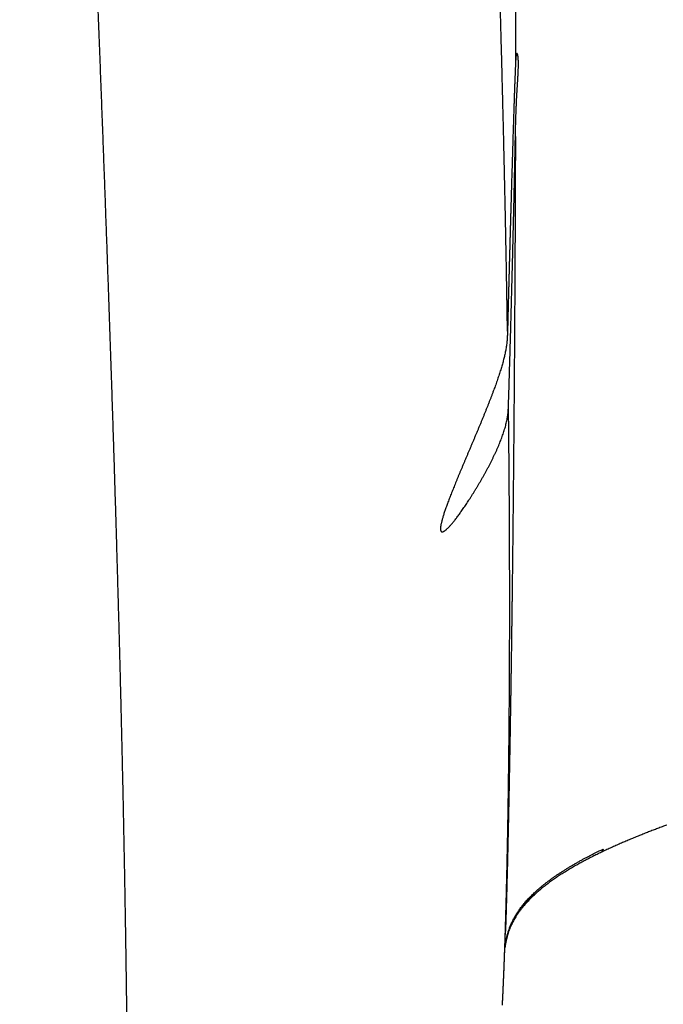
# Model space of a CAD drawing. Units: millimetres. Extents: x -1292 to 199, y -132 to 923.
# Drawn here: x -217 to -202, y 489 to 512 of the extents above; entities that cross this region are included whole.
import ezdxf

# ---------------------------------------------------------------- set-up
doc = ezdxf.new("R2010")
doc.units = ezdxf.units.MM
doc.header["$LTSCALE"] = 3
doc.layers.add('100', color=3, linetype='Continuous')
doc.layers.add('300', color=6, linetype='Continuous')

msp = doc.modelspace()

# ---------------------------------------------------------------- linework, layer by layer
at = {"layer": '100'}
for points in [[(-124.39564, 599.1026, 0.00000056), (-124.39562, 598.2006, 0.00000059), (-124.39562, 597.2994, 0.00000056), (-124.3956, 596.3988, 0.00000049), (-124.3956, 595.499, 0.00000044), (-124.39558, 594.6, 0.00000039), (-124.39556, 593.702, 0.00000034), (-124.39554, 592.805, 0.00000029), (-124.39552, 591.9092, 0.00000024), (-124.3955, 591.0146, 0.00000018), (-124.39548, 590.1214, 0.00000014), (-124.39546, 589.2294, 0.00000008), (-124.39544, 588.339, 0.00000003), (-124.39542, 587.4502, -0.00000002), (-124.3954, 586.563, -0.00000007), (-124.3954, 585.6774, -0.00000013), (-124.39538, 584.7938, -0.00000016), (-124.39536, 583.912, -0.00000018), (-124.39534, 583.0322, -0.00000019), (-124.39532, 582.1544, -0.0000002), (-124.3953, 581.2786, -0.00000021), (-124.3953, 580.405, -0.00000022), (-124.39528, 579.5336, -0.00000023), (-124.39526, 578.6646, -0.00000024), (-124.39526, 577.7978, -0.00000025), (-124.39524, 576.9334, -0.00000026), (-124.39522, 576.0716, -0.00000027), (-124.39522, 575.2122, -0.00000028), (-124.39522, 574.3556, -0.00000029), (-124.3952, 573.5016, -0.0000003), (-124.3952, 572.6502, -0.00000032), (-124.3952, 571.8018, -0.00000033), (-124.39518, 570.9562, -0.00000034), (-124.39518, 570.1134, -0.00000035), (-124.39518, 569.2738, -0.00000036), (-124.39518, 568.437, -0.00000037), (-124.39518, 567.6036, -0.00000037), (-124.39518, 566.7732, -0.00000036), (-124.3952, 565.946, -0.00000036), (-124.3952, 565.1222, -0.00000035), (-124.3952, 564.3016, -0.00000035), (-124.3952, 563.4844, -0.00000034), (-124.39522, 562.6706, -0.00000034), (-124.39522, 561.8602, -0.00000033), (-124.39524, 561.0534, -0.00000033), (-124.39524, 560.25, -0.00000032), (-124.39526, 559.4502, -0.00000032), (-124.39528, 558.6542, -0.00000031), (-124.39528, 557.8618, -0.00000031), (-124.3953, 557.073, -0.00000031), (-124.39532, 556.2882, -0.0000003), (-124.39534, 555.507, -0.00000028), (-124.39534, 554.73, -0.00000025), (-124.39536, 553.9566, -0.0000002), (-124.39538, 553.1874, -0.00000015), (-124.3954, 552.422, -0.0000001), (-124.39542, 551.6608, -0.00000005), (-124.39544, 550.9036)], [(-124.39546, 550.1508, 0.00000005), (-124.39548, 549.402, 0.0000001), (-124.3955, 548.6574, 0.00000015), (-124.39552, 547.9172, 0.00000021), (-124.39552, 547.1812, 0.00000026), (-124.39554, 546.4498, 0.00000032), (-124.39556, 545.7226, 0.00000038), (-124.39558, 545, 0.00000044), (-124.39558, 544.282, 0.00000049), (-124.3956, 543.5684, 0.00000056), (-124.3956, 542.8596, 0.00000062), (-124.3956, 542.1552, 0.00000066), (-124.39562, 541.4558, 0.00000064), (-124.39562, 540.761, 0.00000053), (-124.39562, 540.071, 0.00000043), (-124.39562, 539.386, 0.00000033), (-124.39562, 538.7058, 0.00000024), (-124.39562, 538.0306, 0.00000013), (-124.39562, 537.3606, 0.00000003), (-124.39562, 536.6956, -0.00000009), (-124.39562, 536.036, -0.00000019), (-124.39562, 535.3814, -0.00000031), (-124.39562, 534.7322, -0.00000042), (-124.39562, 534.0882, -0.00000054), (-124.39562, 533.4498, -0.00000066)], [(-205.32732, 554.9908, 0.00000036), (-205.32488, 554.7294, 0.00000019), (-205.32246, 554.4684, 0.00000017), (-205.32002, 554.208, 0.00000019), (-205.3176, 553.948, 0.00000025), (-205.31518, 553.6884, 0.0000002), (-205.31276, 553.4294, 0.00000003), (-205.31036, 553.171, -0.0000001), (-205.30794, 552.9132, -0.00000021), (-205.30556, 552.6558, -0.00000032), (-205.30316, 552.3992, -0.00000045), (-205.30078, 552.143, -0.00000056)], [(-124.39692, 518.0384, -0.0000001), (-124.397, 517.5876, 0.00000054)], [(-206.3504, 538.21682, 0.00000026), (-206.35426, 538.31938, 0.00000012), (-206.35812, 538.42212, -0.00000004), (-206.362, 538.52508, -0.00000019), (-206.3659, 538.62828, -0.00000035)], [(-215.26806, 519.1297, 0.0000028), (-215.28038, 519.43694, 0.00000151), (-215.29278, 519.74626, 0.00000039), (-215.30528, 520.0576, -0.00000085), (-215.31786, 520.3711, -0.00000193), (-215.3305, 520.6867, -0.00000312)], [(-214.33084, 488.78992, 0.0000854), (-214.3328, 488.95182, 0.00008483), (-214.33484, 489.1145, 0.00008421), (-214.33692, 489.27792, 0.00008365), (-214.33908, 489.44212, 0.00008304), (-214.3413, 489.60706, 0.00008249), (-214.3436, 489.7728, 0.00008188), (-214.34594, 489.93928, 0.00008134), (-214.34836, 490.10654, 0.00008074), (-214.35084, 490.27458, 0.0000802), (-214.3534, 490.4434, 0.00007961), (-214.356, 490.613, 0.00007908), (-214.3587, 490.7834, 0.0000785), (-214.36144, 490.95456, 0.00007797), (-214.36426, 491.12654, 0.0000774), (-214.36714, 491.29928, 0.00007687), (-214.37008, 491.47284, 0.00007631), (-214.3731, 491.6472, 0.00007579), (-214.37618, 491.82236, 0.00007523), (-214.37932, 491.99832, 0.00007473), (-214.38254, 492.1751, 0.00007417), (-214.38582, 492.35268, 0.00007367), (-214.38918, 492.5311, 0.00007313), (-214.39258, 492.71032, 0.00007264), (-214.39608, 492.89036, 0.00007229), (-214.39964, 493.07122, 0.00007223), (-214.40326, 493.2529, 0.00007208), (-214.40696, 493.4354, 0.00007203), (-214.41072, 493.61872, 0.00007189), (-214.41454, 493.80284, 0.00007185), (-214.41846, 493.9878, 0.00007171), (-214.42242, 494.17354, 0.00007167), (-214.42646, 494.3601, 0.00007155), (-214.43058, 494.54746, 0.00007152), (-214.43478, 494.73564, 0.00007139), (-214.43904, 494.92462, 0.00007135), (-214.44336, 495.11442, 0.00007125), (-214.44778, 495.30498, 0.00007128), (-214.45226, 495.49638, 0.00007102), (-214.4568, 495.68856, 0.0000706), (-214.46144, 495.88156, 0.00007005), (-214.46614, 496.07536, 0.00006943), (-214.4709, 496.27, 0.00006881), (-214.47576, 496.46544, 0.00006823), (-214.48068, 496.66172, 0.00006763), (-214.48568, 496.85884, 0.00006705), (-214.49074, 497.0568, 0.00006645), (-214.4959, 497.2556, 0.00006587), (-214.50112, 497.45526, 0.00006527), (-214.50642, 497.65578, 0.0000647), (-214.51178, 497.85716, 0.0000641), (-214.51722, 498.05942, 0.00006353), (-214.52274, 498.26256, 0.00006294), (-214.52834, 498.46656, 0.00006238), (-214.53402, 498.67148, 0.00006179), (-214.53976, 498.87726, 0.00006123), (-214.5456, 499.08398, 0.00006065), (-214.55148, 499.29156, 0.00006009), (-214.55746, 499.50008, 0.00005952), (-214.56352, 499.70952, 0.00005896), (-214.56964, 499.91988, 0.00005839), (-214.57586, 500.13116, 0.00005784), (-214.58214, 500.34338, 0.00005728), (-214.5885, 500.55654, 0.00005674), (-214.59492, 500.77066, 0.00005618), (-214.60144, 500.9857, 0.00005564), (-214.60802, 501.20172, 0.00005509), (-214.6147, 501.4187, 0.00005455), (-214.62144, 501.63666, 0.00005401), (-214.62826, 501.85558, 0.00005348), (-214.63516, 502.0755, 0.00005294), (-214.64214, 502.29638, 0.00005241), (-214.6492, 502.51828, 0.00005188), (-214.65632, 502.74116, 0.00005136), (-214.66354, 502.96506, 0.00005083), (-214.67082, 503.18996, 0.00005032), (-214.6782, 503.41588, 0.0000498), (-214.68564, 503.64282, 0.0000493), (-214.69316, 503.8708, 0.00004878), (-214.70078, 504.0998, 0.00004828), (-214.70846, 504.32984, 0.00004777), (-214.71622, 504.56092, 0.00004728), (-214.72406, 504.79308, 0.00004678), (-214.73198, 505.02626, 0.00004629), (-214.73998, 505.26052, 0.0000458), (-214.74806, 505.49584, 0.00004531), (-214.75622, 505.73226, 0.00004483), (-214.76446, 505.96974, 0.00004435), (-214.77278, 506.20832, 0.00004387), (-214.78118, 506.44796, 0.0000434), (-214.78966, 506.68874, 0.00004293), (-214.79822, 506.93058, 0.00004247), (-214.80686, 507.17356, 0.000042), (-214.81558, 507.41764, 0.00004154), (-214.8244, 507.66286, 0.00004108), (-214.83328, 507.90918, 0.00004063), (-214.84224, 508.15666, 0.00004018), (-214.85128, 508.40526, 0.00003974), (-214.86042, 508.65502, 0.00003929), (-214.86962, 508.9059, 0.00003885), (-214.87892, 509.15796, 0.00003842), (-214.88828, 509.41118, 0.00003799), (-214.89774, 509.66556, 0.00003755), (-214.90728, 509.92112, 0.00003711), (-214.9169, 510.17786, 0.00003671), (-214.9266, 510.43578, 0.00003636), (-214.93638, 510.6949, 0.00003571), (-214.94624, 510.9552, 0.00003469), (-214.9562, 511.21676, 0.00003363), (-214.96622, 511.47954, 0.00003238), (-214.97634, 511.74362, 0.00003125), (-214.98654, 512.00896, 0.00003007), (-214.99682, 512.27564, 0.00002898), (-215.00718, 512.54364, 0.0000278), (-215.01762, 512.81302, 0.00002673), (-215.02814, 513.08376, 0.00002557), (-215.03874, 513.35594, 0.00002452)], [(-205.06264, 512.9935, -0.00002102), (-205.06276, 512.86778, -0.00002093), (-205.06288, 512.74248, -0.00001931), (-205.06302, 512.61792, -0.0000211), (-205.06316, 512.49138, -0.00002496), (-205.06332, 512.36192, -0.00001896), (-205.06348, 512.2404, -0.00000669), (-205.06364, 512.13054, -0.00002642), (-205.06384, 511.98972, -0.00004522), (-205.0642, 511.7733, -0.00002218), (-205.0647, 511.49012, -0.00001179)], [(-205.25748, 505.07), (-205.25978, 505.21882, 0.0000741), (-205.26214, 505.36824, 0.00007334), (-205.26456, 505.51828, 0.0000729), (-205.26702, 505.66892, 0.00007287), (-205.26954, 505.82018, 0.00007266), (-205.2721, 505.97206, 0.00007245), (-205.27474, 506.12456, 0.00007218), (-205.27742, 506.27766, 0.00007201), (-205.28016, 506.4314, 0.00007176), (-205.28294, 506.58576, 0.00007158), (-205.2858, 506.74076, 0.00007133), (-205.2887, 506.89636, 0.00007114), (-205.29166, 507.05262, 0.0000709), (-205.29468, 507.2095, 0.00007073), (-205.29776, 507.367, 0.00007015), (-205.3009, 507.52508, 0.00006927), (-205.30408, 507.68368, 0.00006878), (-205.30732, 507.84278, 0.00006864), (-205.31062, 508.00242, 0.00006838), (-205.31396, 508.16262, 0.00006812), (-205.31738, 508.32336, 0.00006783), (-205.32084, 508.48466, 0.00006757), (-205.32434, 508.64654, 0.00006727), (-205.32792, 508.809, 0.00006699), (-205.33156, 508.97204, 0.00006667), (-205.33524, 509.13566, 0.00006638), (-205.33898, 509.2999, 0.00006605), (-205.34278, 509.46474, 0.00006575), (-205.34666, 509.6302, 0.0000654), (-205.35056, 509.79628, 0.00006509), (-205.35454, 509.96302, 0.00006473), (-205.35858, 510.13038, 0.0000644), (-205.36268, 510.29842, 0.00006403), (-205.36684, 510.4671, 0.0000637), (-205.37104, 510.63646, 0.00006331), (-205.37532, 510.80648, 0.00006297), (-205.37966, 510.9772, 0.00006258), (-205.38406, 511.1486, 0.00006222), (-205.3885, 511.32074, 0.00006182), (-205.39302, 511.49356, 0.00006145), (-205.3976, 511.6671, 0.00006104), (-205.40224, 511.84138, 0.00006067), (-205.40696, 512.0164, 0.00006025), (-205.41172, 512.19214, 0.00005987), (-205.41654, 512.36866, 0.00005945), (-205.42144, 512.54592, 0.00005906), (-205.4264, 512.72398, 0.00005863), (-205.43142, 512.9028, 0.00005823)], [(-205.0647, 511.49012), (-205.06594, 511.46458, 0.00037459), (-205.0672, 511.43758, 0.00033459), (-205.0685, 511.40904, 0.00029998), (-205.06984, 511.37902, 0.00027229), (-205.07122, 511.34748, 0.00024717), (-205.07262, 511.31446, 0.00022621), (-205.07406, 511.2799, 0.00020716), (-205.07554, 511.24388, 0.00019126), (-205.07704, 511.20632, 0.0001764), (-205.07858, 511.1673, 0.00016371), (-205.08016, 511.12676, 0.0001523), (-205.08176, 511.08472, 0.0001429), (-205.0834, 511.04114, 0.00013266), (-205.08508, 510.99612, 0.00012295), (-205.08678, 510.94968, 0.00011361), (-205.08852, 510.902, 0.00010477), (-205.09026, 510.85308, 0.00009818), (-205.09204, 510.803, 0.00009309), (-205.09384, 510.7517, 0.00008805), (-205.09566, 510.69924, 0.00008334), (-205.09752, 510.64562, 0.000079), (-205.09938, 510.59086, 0.00007507), (-205.10128, 510.53496, 0.00007139), (-205.10318, 510.47798, 0.00006801), (-205.10512, 510.41988, 0.00006485), (-205.10708, 510.36072, 0.00006194), (-205.10904, 510.30048, 0.0000592), (-205.11104, 510.2392, 0.00005667), (-205.11306, 510.17688, 0.00005429), (-205.11508, 510.11354, 0.00005208), (-205.11714, 510.0492, 0.00004999), (-205.11922, 509.98388, 0.00004805), (-205.1213, 509.91758, 0.00004622), (-205.12342, 509.85032, 0.0000445), (-205.12554, 509.78212, 0.00004288), (-205.12768, 509.713, 0.00004135), (-205.12984, 509.64296, 0.00003991), (-205.13202, 509.57204, 0.00003855), (-205.1342, 509.50022, 0.00003727), (-205.1364, 509.42756, 0.00003605), (-205.13864, 509.35402, 0.00003491), (-205.14086, 509.27968, 0.00003382), (-205.14312, 509.2045, 0.00003279), (-205.14538, 509.12852, 0.0000318), (-205.14766, 509.05176, 0.00003087), (-205.14996, 508.97422, 0.00002999), (-205.15226, 508.89592, 0.00002915), (-205.15458, 508.8169, 0.00002834), (-205.15692, 508.73712, 0.00002759), (-205.15926, 508.65666, 0.00002685), (-205.16162, 508.57548, 0.00002617), (-205.16398, 508.49364, 0.0000255), (-205.16636, 508.41112, 0.00002488), (-205.16874, 508.32798, 0.00002427), (-205.17114, 508.24418, 0.0000237), (-205.17354, 508.15976, 0.00002315), (-205.17596, 508.07474, 0.00002263), (-205.17838, 507.98916, 0.00002212), (-205.18082, 507.90298, 0.00002165), (-205.18326, 507.81624, 0.00002118), (-205.18572, 507.72896, 0.00002075), (-205.18818, 507.64118, 0.00002032), (-205.19064, 507.55286, 0.00001993), (-205.1931, 507.46406, 0.00001954), (-205.19558, 507.37478, 0.00001917), (-205.19808, 507.28502, 0.00001882), (-205.20056, 507.19482, 0.00001848), (-205.20306, 507.1042, 0.00001815), (-205.20556, 507.01314, 0.00001785), (-205.20806, 506.9217, 0.00001755), (-205.21056, 506.82986, 0.00001727), (-205.21308, 506.73764, 0.00001698), (-205.2156, 506.64508, 0.00001674), (-205.21812, 506.55216, 0.00001652), (-205.22064, 506.4589, 0.00001624), (-205.22316, 506.36538, 0.00001592), (-205.22568, 506.27166, 0.00001584), (-205.22822, 506.17742, 0.00001581), (-205.23076, 506.08256, 0.00001528), (-205.23328, 505.9884, 0.00001495), (-205.23574, 505.896, 0.00001756), (-205.2382, 505.80298, 0.0000217), (-205.24072, 505.70824, 0.00001705), (-205.24306, 505.6196, 0.00000721), (-205.24518, 505.5397, 0.00002085), (-205.24788, 505.43696, 0.00003219), (-205.25204, 505.2782, 0.00001541), (-205.25748, 505.07, 0.00000835)], [(-205.06888, 509.71446), (-205.06798, 509.76028, -0.00029881), (-205.06704, 509.80566, -0.00030587), (-205.06604, 509.85058, -0.00031107), (-205.065, 509.89504, -0.00031359), (-205.06392, 509.93904, -0.00031752), (-205.06278, 509.9826, -0.00032163), (-205.0616, 510.02566, -0.00032637), (-205.06038, 510.06826, -0.00033057), (-205.05912, 510.1104, -0.00033564), (-205.05782, 510.15206, -0.00034036), (-205.05648, 510.19322, -0.00034594), (-205.0551, 510.23392, -0.00035112), (-205.05366, 510.27414, -0.00035724), (-205.0522, 510.31386, -0.00036298), (-205.05068, 510.3531, -0.00036969), (-205.04914, 510.39184, -0.00037602), (-205.04756, 510.4301, -0.00038344), (-205.04594, 510.46784, -0.00039055), (-205.04426, 510.5051, -0.00039862), (-205.04256, 510.54184, -0.00040613), (-205.04084, 510.57808, -0.00041553), (-205.03906, 510.61382, -0.00042553), (-205.03726, 510.64904, -0.0004339), (-205.03542, 510.68376, -0.00043804), (-205.03354, 510.71796, -0.00045614), (-205.03162, 510.75162, -0.00049074), (-205.02968, 510.78472, -0.00047305), (-205.0277, 510.8174, -0.00038323), (-205.0257, 510.84976, -0.00027853), (-205.02368, 510.88194, -0.00013294), (-205.02166, 510.91398, -0.00004467), (-205.01966, 510.94582, 0.00000685), (-205.01766, 510.97744, 0.00006469), (-205.0157, 511.0088, 0.00014425), (-205.01378, 511.03988, 0.00021459), (-205.01192, 511.07062, 0.00029302), (-205.01012, 511.101, 0.00036762), (-205.00838, 511.13102, 0.00045546), (-205.00672, 511.1606, 0.00053962), (-205.00518, 511.18974, 0.00063769), (-205.00372, 511.21838, 0.00073464), (-205.00238, 511.24652, 0.00084829), (-205.00118, 511.2741, 0.00096177), (-205.0001, 511.3011, 0.00109446), (-204.99918, 511.32748, 0.00123441), (-204.99842, 511.35326, 0.00139546), (-204.99782, 511.37838, 0.00156479), (-204.9974, 511.4027, 0.00179576), (-204.9972, 511.42602, 0.00198453), (-204.99716, 511.44826, 0.00209551), (-204.99732, 511.46936, 0.00223992), (-204.99766, 511.48936, 0.00235392), (-204.99816, 511.50828, 0.00251008), (-204.99882, 511.52616, 0.00266832), (-204.99964, 511.54296, 0.0028768), (-205.00058, 511.55878, 0.00307721), (-205.00166, 511.57356, 0.00334622), (-205.00286, 511.5874, 0.00361863), (-205.00418, 511.60024, 0.00398461), (-205.0056, 511.61214, 0.00436496), (-205.00712, 511.6231, 0.00488162), (-205.00872, 511.63316, 0.00544012), (-205.01042, 511.64232, 0.00620985), (-205.01216, 511.65062, 0.00707876), (-205.01398, 511.65806, 0.00830341), (-205.01584, 511.66466, 0.00975946), (-205.01774, 511.67044, 0.01187899), (-205.01968, 511.67542, 0.01455777), (-205.02164, 511.67962, 0.01862863), (-205.02362, 511.68306, 0.02412252), (-205.0256, 511.68574, 0.03280216), (-205.0276, 511.68772, 0.04478891), (-205.02956, 511.68898, 0.06204934), (-205.03152, 511.68954, 0.07873824), (-205.03344, 511.68944, 0.0855582), (-205.03532, 511.6887, 0.07522715), (-205.03716, 511.6873, 0.05706697), (-205.03894, 511.6853, 0.04167951), (-205.04066, 511.6827, 0.03056687), (-205.04232, 511.67952, 0.02315162), (-205.0439, 511.67572, 0.01755396), (-205.04544, 511.67132, 0.01364217), (-205.0469, 511.66632, 0.01075248), (-205.0483, 511.66074, 0.00871361), (-205.04966, 511.65454, 0.00709443), (-205.05096, 511.64776, 0.00587279), (-205.0522, 511.64036, 0.0049599), (-205.0534, 511.63238, 0.00428424), (-205.05456, 511.62376, 0.00355513), (-205.05566, 511.61462, 0.00289816), (-205.05672, 511.60496, 0.00276061), (-205.05774, 511.59448, 0.00278986), (-205.05874, 511.58304, 0.00186318), (-205.05966, 511.57194, 0.00067881), (-205.06048, 511.56162, 0.00218152), (-205.06146, 511.54704, 0.00294915), (-205.06288, 511.52284, 0.00123007), (-205.0647, 511.49012, 0.00061902)], [(-205.06888, 509.71446), (-205.06936, 509.55318, -0.00002532), (-205.06986, 509.39308, -0.00002578), (-205.07036, 509.23418, -0.00002608), (-205.07088, 509.07648, -0.00002621), (-205.07142, 508.92014, -0.00002645), (-205.07196, 508.76516, -0.00002672), (-205.0725, 508.61164, -0.0000271), (-205.07306, 508.45958, -0.0000275), (-205.07364, 508.3091, -0.00002786), (-205.07422, 508.16026, -0.00002815), (-205.07482, 508.01328, -0.00002893), (-205.07544, 507.86768, -0.00002988), (-205.07606, 507.72282, -0.00003071), (-205.0767, 507.57682, -0.00003071), (-205.07738, 507.42792, -0.00002919), (-205.07808, 507.2768, -0.00002768), (-205.0788, 507.1243, -0.00002673), (-205.07954, 506.97096, -0.00002596), (-205.0803, 506.81708, -0.00002547), (-205.08108, 506.66322, -0.00002524), (-205.08188, 506.50988, -0.00002528), (-205.08268, 506.35754, -0.00002552), (-205.0835, 506.2067, -0.00002604), (-205.08432, 506.05784, -0.00002684), (-205.08514, 505.9115, -0.00002794), (-205.08594, 505.76808, -0.00002932), (-205.08676, 505.62818, -0.00003129), (-205.08758, 505.49218, -0.00003396), (-205.08838, 505.3599, -0.00003435), (-205.0892, 505.22692, -0.00002847), (-205.09008, 505.08912, -0.0000239), (-205.09098, 504.9483, -0.00002356), (-205.0919, 504.80702, -0.00002388), (-205.09284, 504.66686, -0.00002447), (-205.09376, 504.52952, -0.00002617), (-205.09466, 504.39736, -0.00002993), (-205.09554, 504.27196, -0.00003296), (-205.09642, 504.14804, -0.0000293), (-205.09734, 504.0203, -0.00002582), (-205.09828, 503.8891, -0.00002624), (-205.09928, 503.75566, -0.00002671), (-205.10028, 503.62094, -0.00002737), (-205.10132, 503.48574, -0.00002906), (-205.10236, 503.35116, -0.00003249), (-205.10342, 503.21822, -0.0000326), (-205.10446, 503.0871, -0.00002843), (-205.1055, 502.958, -0.00002685), (-205.10656, 502.83062, -0.00002713), (-205.1076, 502.70478, -0.00002755), (-205.10866, 502.5803, -0.00002807), (-205.10972, 502.45708, -0.00002849), (-205.11076, 502.33494, -0.0000287), (-205.11184, 502.21376, -0.00002889), (-205.1129, 502.09338, -0.00002894), (-205.11398, 501.97364, -0.00002891), (-205.11508, 501.85438, -0.00002867), (-205.11618, 501.73546, -0.0000285), (-205.1173, 501.61674, -0.00002831), (-205.11842, 501.4981, -0.00002758), (-205.11956, 501.3793, -0.00002607), (-205.1207, 501.26018, -0.00002681), (-205.12188, 501.14088, -0.00003021), (-205.12306, 501.02154, -0.00003185), (-205.12426, 500.90238, -0.00003217), (-205.12548, 500.78356, -0.00003199), (-205.1267, 500.66514, -0.00003112), (-205.12792, 500.54722, -0.0000306), (-205.12916, 500.4299, -0.00003022), (-205.13042, 500.31328, -0.00002996), (-205.13166, 500.19744, -0.00002963), (-205.13292, 500.08248, -0.00002946), (-205.13418, 499.96848, -0.00002926), (-205.13544, 499.8556, -0.00002929), (-205.1367, 499.74382, -0.00002936), (-205.13796, 499.63332, -0.00002935), (-205.13922, 499.5242, -0.0000291), (-205.14046, 499.41668, -0.00002993), (-205.14172, 499.31038, -0.00003142), (-205.14298, 499.20492, -0.00003246), (-205.14424, 499.09988, -0.00003314), (-205.1455, 498.99496, -0.00003306), (-205.1468, 498.8902, -0.00003257), (-205.1481, 498.78574, -0.00003232), (-205.1494, 498.68156, -0.00003209), (-205.15072, 498.57772, -0.00003192), (-205.15204, 498.4742, -0.00003171), (-205.15338, 498.37108, -0.00003158), (-205.15472, 498.26834, -0.00003142), (-205.15606, 498.16604, -0.00003134), (-205.15742, 498.0642, -0.00003124), (-205.15878, 497.96286, -0.00003121), (-205.16014, 497.86202, -0.00003115), (-205.16152, 497.76174, -0.00003117), (-205.1629, 497.66202, -0.00003117), (-205.16428, 497.5629, -0.00003125), (-205.16566, 497.46442, -0.0000313), (-205.16704, 497.3666, -0.00003143), (-205.16844, 497.26946, -0.00003154), (-205.16982, 497.17306, -0.00003174), (-205.17122, 497.07738, -0.00003191), (-205.17262, 496.98248, -0.00003218), (-205.174, 496.88838, -0.00003242), (-205.1754, 496.79512, -0.00003275), (-205.1768, 496.7027, -0.00003307), (-205.1782, 496.61118, -0.00003348), (-205.17958, 496.52056, -0.00003388), (-205.18098, 496.4309, -0.00003439), (-205.18236, 496.3422, -0.0000349), (-205.18374, 496.25454, -0.00003549), (-205.18512, 496.16786, -0.00003601), (-205.1865, 496.08218, -0.00003588), (-205.18788, 495.99722, -0.00003444), (-205.18926, 495.91276, -0.00003388), (-205.19064, 495.82878, -0.00003425), (-205.19202, 495.74532, -0.00003451), (-205.19342, 495.66238, -0.0000345), (-205.1948, 495.57998, -0.0000346), (-205.1962, 495.49808, -0.00003472), (-205.1976, 495.41672, -0.00003488), (-205.199, 495.33588, -0.00003497), (-205.2004, 495.25558, -0.00003513), (-205.2018, 495.1758, -0.00003524), (-205.20322, 495.09656, -0.00003542), (-205.20462, 495.01786, -0.00003554), (-205.20602, 494.9397, -0.00003573), (-205.20744, 494.86208, -0.00003586), (-205.20884, 494.785, -0.00003606), (-205.21026, 494.70846, -0.00003621), (-205.21168, 494.6325, -0.00003643), (-205.21308, 494.55706, -0.00003659), (-205.2145, 494.48218, -0.00003682), (-205.21592, 494.40786, -0.000037), (-205.21734, 494.3341, -0.00003725), (-205.21876, 494.2609, -0.00003744), (-205.22016, 494.18826, -0.0000377), (-205.22158, 494.11618, -0.00003792), (-205.223, 494.04468, -0.0000382), (-205.22442, 493.97374, -0.00003843), (-205.22584, 493.90338, -0.00003874), (-205.22724, 493.8336, -0.00003899), (-205.22866, 493.76438, -0.00003931), (-205.23008, 493.69574, -0.00003959), (-205.23148, 493.6277, -0.00003994), (-205.2329, 493.56022, -0.00004023), (-205.2343, 493.49334, -0.00004061), (-205.23572, 493.42704, -0.00004093), (-205.23712, 493.36134, -0.00004134), (-205.23852, 493.29624, -0.00004169), (-205.23992, 493.23172, -0.00004213), (-205.24132, 493.1678, -0.0000425), (-205.24272, 493.10448, -0.00004298), (-205.24412, 493.04176, -0.00004339), (-205.24552, 492.97966, -0.00004389), (-205.2469, 492.91816, -0.00004434), (-205.24828, 492.85726, -0.00004489), (-205.24968, 492.79698, -0.00004538), (-205.25106, 492.73732, -0.00004597), (-205.25244, 492.67826, -0.0000465), (-205.2538, 492.61982, -0.00004714), (-205.25518, 492.562, -0.00004771), (-205.25654, 492.50482, -0.0000484), (-205.2579, 492.44826, -0.00004903), (-205.25926, 492.39232, -0.00004978), (-205.26062, 492.33702, -0.00005047), (-205.26198, 492.28234, -0.00005128), (-205.26332, 492.2283, -0.00005203), (-205.26466, 492.1749, -0.00005292), (-205.266, 492.12214, -0.00005374), (-205.26734, 492.07002, -0.0000547), (-205.26866, 492.01854, -0.0000556), (-205.26998, 491.96772, -0.00005666), (-205.2713, 491.91752, -0.00005768), (-205.2726, 491.868, -0.00005879), (-205.27392, 491.81912, -0.00005978), (-205.27522, 491.77092, -0.00006118), (-205.2765, 491.72334, -0.00006276), (-205.2778, 491.6764, -0.00006462), (-205.27908, 491.63006, -0.00006664), (-205.28036, 491.58432, -0.00006838), (-205.28164, 491.53914, -0.0000698), (-205.28292, 491.49458, -0.00007147), (-205.28418, 491.45058, -0.00007314), (-205.28544, 491.40718, -0.00007505), (-205.2867, 491.36436, -0.000077), (-205.28796, 491.32214, -0.00007884), (-205.28922, 491.28052, -0.00008034), (-205.29046, 491.2395, -0.00008322), (-205.2917, 491.19904, -0.00008713), (-205.29294, 491.15912, -0.00008712), (-205.29418, 491.11992, -0.00008354), (-205.2954, 491.08154, -0.00009466), (-205.29664, 491.04318, -0.0001163), (-205.2979, 491.00466, -0.00009157), (-205.29908, 490.96882, -0.00003242), (-205.30014, 490.93672, -0.00013335), (-205.3015, 490.89686, -0.00024376), (-205.30358, 490.83718, -0.00012632), (-205.30628, 490.76006, -0.00006886)], [(-205.23352, 503.29854), (-205.23108, 503.37634, 0.00003691), (-205.22866, 503.454, 0.00003681), (-205.22626, 503.5315, 0.00003719), (-205.22386, 503.60892, 0.00003787), (-205.22148, 503.68644, 0.00003819), (-205.2191, 503.76414, 0.00003833), (-205.21672, 503.84212, 0.00003828), (-205.21434, 503.92052, 0.00003812), (-205.21196, 503.99944, 0.00003779), (-205.20958, 504.07896, 0.00003743), (-205.20718, 504.1592, 0.00003668), (-205.20478, 504.2403, 0.00003548), (-205.20234, 504.32246, 0.00003519), (-205.1999, 504.40542, 0.00003642), (-205.19746, 504.489, 0.0000373), (-205.195, 504.57292, 0.00003824), (-205.19258, 504.657, 0.00003842), (-205.19014, 504.74124, 0.00003766), (-205.18772, 504.82568, 0.00003717), (-205.18532, 504.91028, 0.00003696), (-205.1829, 504.99502, 0.00003672), (-205.18052, 505.0799, 0.00003641), (-205.17812, 505.1649, 0.00003614), (-205.17576, 505.25, 0.00003591), (-205.17338, 505.33518, 0.0000357), (-205.17102, 505.42046, 0.00003549), (-205.16868, 505.50578, 0.00003532), (-205.16634, 505.59116, 0.00003515), (-205.16402, 505.67658, 0.00003501), (-205.1617, 505.76202, 0.00003488), (-205.1594, 505.84744, 0.00003478), (-205.15712, 505.93288, 0.00003468), (-205.15484, 506.01828, 0.00003461), (-205.15258, 506.10364, 0.00003455), (-205.15032, 506.18896, 0.00003451), (-205.14808, 506.2742, 0.00003449), (-205.14586, 506.35938, 0.00003449), (-205.14366, 506.44444, 0.00003449), (-205.14146, 506.5294, 0.00003453), (-205.13928, 506.61424, 0.00003457), (-205.13712, 506.69894, 0.00003464), (-205.13498, 506.7835, 0.00003472), (-205.13284, 506.86788, 0.00003482), (-205.13072, 506.95208, 0.00003494), (-205.12862, 507.03608, 0.00003508), (-205.12654, 507.11988, 0.00003524), (-205.12448, 507.20344, 0.00003542), (-205.12244, 507.28678, 0.00003561), (-205.1204, 507.36986, 0.00003583), (-205.1184, 507.45266, 0.00003606), (-205.1164, 507.5352, 0.00003633), (-205.11444, 507.61744, 0.0000366), (-205.11248, 507.69936, 0.00003691), (-205.11054, 507.78096, 0.00003723), (-205.10864, 507.86222, 0.00003758), (-205.10674, 507.94314, 0.00003795), (-205.10488, 508.02366, 0.00003836), (-205.10302, 508.10384, 0.00003878), (-205.1012, 508.1836, 0.00003923), (-205.0994, 508.26296, 0.0000397), (-205.0976, 508.34188, 0.00004023), (-205.09584, 508.42038, 0.0000408), (-205.09412, 508.49842, 0.00004132), (-205.0924, 508.57598, 0.00004182), (-205.0907, 508.65296, 0.00004196), (-205.08904, 508.72926, 0.00004165), (-205.08742, 508.80472, 0.00004236), (-205.08582, 508.87946, 0.00004361), (-205.08424, 508.95352, 0.00004293), (-205.0827, 509.02656, 0.00004058), (-205.0812, 509.0984, 0.00004506), (-205.0797, 509.17052, 0.00005403), (-205.07822, 509.24338, 0.00004206), (-205.07684, 509.31134, 0.00001545), (-205.0756, 509.37236, 0.00005935), (-205.07406, 509.44894, 0.00010473), (-205.0718, 509.56452, 0.00005323), (-205.06888, 509.71446, 0.00002887)], [(-205.25748, 505.07), (-205.25816, 505.0403, -0.00261364), (-205.25916, 505.0073, -0.00150321), (-205.2605, 504.97084, -0.00179867), (-205.26236, 504.93128, -0.0032118), (-205.26498, 504.88876, -0.00399234), (-205.26854, 504.84344, -0.00460059), (-205.27328, 504.79534, -0.00493852), (-205.27926, 504.74522, -0.00549777), (-205.28658, 504.69386, -0.00545849), (-205.29502, 504.64218, -0.00500798), (-205.30446, 504.59092, -0.00472878), (-205.31476, 504.54006, -0.00429042), (-205.3259, 504.48946, -0.00392818), (-205.3378, 504.43898, -0.00356313), (-205.35046, 504.3884, -0.00334486), (-205.36404, 504.33706, -0.00313599), (-205.37868, 504.28428, -0.00285367), (-205.3943, 504.2302, -0.00262568), (-205.4109, 504.17496, -0.00242975), (-205.42838, 504.11864, -0.0022306), (-205.44676, 504.0612, -0.002058), (-205.46596, 504.00272, -0.00190227), (-205.486, 503.94324, -0.00176458), (-205.50682, 503.88284, -0.00163128), (-205.52838, 503.82154, -0.00151488), (-205.55062, 503.7594, -0.00140278), (-205.57356, 503.69644, -0.0013046), (-205.59714, 503.63274, -0.00120793), (-205.62132, 503.56832, -0.00112356), (-205.64606, 503.50328, -0.00103939), (-205.67136, 503.4376, -0.00096604), (-205.69714, 503.37136, -0.00089168), (-205.72338, 503.3046, -0.00082703), (-205.75006, 503.2374, -0.00076046), (-205.77714, 503.16976, -0.00070268), (-205.80458, 503.10176, -0.00064226), (-205.83236, 503.03342, -0.00058986), (-205.86042, 502.96482, -0.00053423), (-205.88874, 502.89598, -0.00048598), (-205.91728, 502.82696, -0.000434), (-205.94602, 502.7578, -0.00038885), (-205.9749, 502.68856, -0.00033953), (-206.00392, 502.61928, -0.00029656), (-206.033, 502.55002, -0.000249), (-206.06216, 502.4808, -0.00020735), (-206.09132, 502.41168, -0.00016073), (-206.12046, 502.34274, -0.00011961), (-206.14956, 502.27396, -0.00007312), (-206.17856, 502.20546, -0.00003173), (-206.20744, 502.13724, 0.00001546), (-206.23616, 502.06936, 0.00005795), (-206.2647, 502.00186, 0.0001067), (-206.29302, 501.93482, 0.0001512), (-206.32106, 501.86824, 0.00020247), (-206.34882, 501.80222, 0.00025), (-206.37624, 501.73676, 0.00030491), (-206.4033, 501.67192, 0.00035667), (-206.42998, 501.60776, 0.00041655), (-206.4562, 501.54434, 0.00047401), (-206.48196, 501.48166, 0.0005405), (-206.50722, 501.41982, 0.00060547), (-206.53196, 501.35884, 0.00068063), (-206.5561, 501.29878, 0.00075552), (-206.57966, 501.23966, 0.00084187), (-206.60256, 501.18156, 0.00092984), (-206.62478, 501.1245, 0.00103267), (-206.6463, 501.0686, 0.00113651), (-206.66708, 501.01376, 0.00124836), (-206.6871, 500.9601, 0.00139336), (-206.70622, 500.90794, 0.00162407), (-206.7242, 500.85772, 0.00183596), (-206.74108, 500.80948, 0.00200585), (-206.75676, 500.76338, 0.00220787), (-206.7713, 500.7193, 0.00242442), (-206.78466, 500.67734, 0.00268906), (-206.79688, 500.63742, 0.00298998), (-206.80792, 500.59964, 0.00336104), (-206.8178, 500.5639, 0.00378533), (-206.82652, 500.5303, 0.00431987), (-206.83408, 500.49876, 0.00494733), (-206.84044, 500.46938, 0.00575657), (-206.84566, 500.44208, 0.00673219), (-206.84968, 500.41694, 0.00802909), (-206.85256, 500.39388, 0.00964702), (-206.85424, 500.373, 0.0118782), (-206.85476, 500.3542, 0.01477431), (-206.85408, 500.3376, 0.0189312), (-206.85226, 500.3231, 0.02452116), (-206.84922, 500.3108, 0.03268498), (-206.84504, 500.30064, 0.04334406), (-206.83964, 500.29266, 0.05679391), (-206.83308, 500.28682, 0.06835397), (-206.82532, 500.2832, 0.07194852), (-206.8164, 500.28172, 0.06468005), (-206.80626, 500.28248, 0.05139174), (-206.79496, 500.2854, 0.03912218), (-206.78246, 500.29054, 0.02915272), (-206.76878, 500.29786, 0.02225024), (-206.75388, 500.30742, 0.01713646), (-206.73782, 500.31918, 0.0136143), (-206.72054, 500.33318, 0.01093654), (-206.70214, 500.34934, 0.00912098), (-206.68264, 500.36768, 0.00767894), (-206.66212, 500.38808, 0.00657363), (-206.64056, 500.41064, 0.00567296), (-206.61804, 500.43522, 0.00499302), (-206.5945, 500.4619, 0.00441511), (-206.57004, 500.49058, 0.00396441), (-206.54464, 500.52132, 0.00357166), (-206.51834, 500.554, 0.00326198), (-206.49116, 500.5887, 0.00298495), (-206.46314, 500.62532, 0.00276422), (-206.43426, 500.66392, 0.00256231), (-206.4046, 500.70438, 0.00240084), (-206.37414, 500.74676, 0.00224996), (-206.34294, 500.791, 0.00212931), (-206.31098, 500.83712, 0.0020142), (-206.27834, 500.88502, 0.00192295), (-206.245, 500.93478, 0.00183342), (-206.211, 500.98628, 0.00176145), (-206.17636, 501.03956, 0.00160841), (-206.14134, 501.09416, 0.00140021), (-206.10608, 501.14976, 0.00134724), (-206.07068, 501.20626, 0.00141755), (-206.0352, 501.26368, 0.0014603), (-205.99968, 501.3219, 0.00150237), (-205.96422, 501.38086, 0.00154374), (-205.92886, 501.4405, 0.00160347), (-205.89366, 501.50076, 0.00165679), (-205.85868, 501.56154, 0.00172491), (-205.82402, 501.62282, 0.00178851), (-205.78972, 501.6845, 0.00186872), (-205.75586, 501.74652, 0.00194479), (-205.72248, 501.80882, 0.00203842), (-205.68966, 501.87134, 0.00212892), (-205.65746, 501.934, 0.00223856), (-205.62594, 501.99674, 0.00234619), (-205.59518, 502.05948, 0.00247475), (-205.56524, 502.12218, 0.00260324), (-205.53618, 502.18474, 0.00275545), (-205.50808, 502.24712, 0.00290841), (-205.48096, 502.30926, 0.00308679), (-205.45494, 502.37106, 0.00327359), (-205.43004, 502.43248, 0.00349471), (-205.40636, 502.49344, 0.00370961), (-205.38394, 502.55388, 0.00394526), (-205.36288, 502.6137, 0.0042479), (-205.34318, 502.67292, 0.00464338), (-205.32498, 502.73148, 0.00486282), (-205.30828, 502.7891, 0.00495731), (-205.29322, 502.84558, 0.00577337), (-205.27976, 502.90184, 0.00716301), (-205.268, 502.95808, 0.00632255), (-205.25812, 503.01062, 0.00410008), (-205.25032, 503.05812, 0.00933897), (-205.2439, 503.11494, 0.01367938), (-205.23828, 503.19606, 0.00755004), (-205.23352, 503.29854, 0.00456101)], [(-205.32832, 490.15058), (-205.3251, 490.23954, 0.00021607), (-205.32206, 490.32602, 0.00024064), (-205.3192, 490.40956, 0.00024251), (-205.31642, 490.49242, 0.00019096), (-205.31366, 490.57686, 0.00016171), (-205.3109, 490.66282, 0.00016552), (-205.30816, 490.75004, 0.00016502), (-205.30544, 490.83846, 0.00015969), (-205.30274, 490.92822, 0.00015552), (-205.30006, 491.01924, 0.00015347), (-205.2974, 491.11152, 0.00015085), (-205.29476, 491.20504, 0.00014829), (-205.29212, 491.29982, 0.00014566), (-205.28952, 491.3958, 0.00014364), (-205.28694, 491.493, 0.00014139), (-205.2844, 491.5914, 0.00013955), (-205.28186, 491.691, 0.00013753), (-205.27936, 491.79176, 0.00013594), (-205.27688, 491.8937, 0.00013415), (-205.27442, 491.99678, 0.00013275), (-205.272, 492.10102, 0.00013116), (-205.26962, 492.20636, 0.00012995), (-205.26724, 492.31286, 0.00012854), (-205.26492, 492.42042, 0.0001275), (-205.26262, 492.52912, 0.00012625), (-205.26034, 492.63886, 0.00012535), (-205.25812, 492.7497, 0.00012424), (-205.2559, 492.86158, 0.00012348), (-205.25374, 492.97454, 0.00012251), (-205.25162, 493.0885, 0.00012186), (-205.24952, 493.2035, 0.00012102), (-205.24746, 493.3195, 0.00012048), (-205.24546, 493.43652, 0.00011974), (-205.24348, 493.55452, 0.00011931), (-205.24154, 493.6735, 0.00011868), (-205.23964, 493.79342, 0.00011834), (-205.2378, 493.91432, 0.0001178), (-205.23598, 494.03614, 0.00011755), (-205.23422, 494.15892, 0.0001171), (-205.2325, 494.2826, 0.00011694), (-205.23084, 494.40718, 0.00011656), (-205.2292, 494.53266, 0.00011644), (-205.22762, 494.65902, 0.00011549), (-205.2261, 494.78624, 0.000114), (-205.22462, 494.91434, 0.00011307), (-205.22318, 495.0433, 0.00011294), (-205.2218, 495.17312, 0.00011249), (-205.22046, 495.30382, 0.00011215), (-205.21918, 495.43538, 0.00011165), (-205.21794, 495.5678, 0.00011137), (-205.21676, 495.7011, 0.0001109), (-205.21562, 495.83524, 0.00011062), (-205.21454, 495.97028, 0.00011016), (-205.21352, 496.10616, 0.0001099), (-205.21256, 496.24294, 0.00010945), (-205.21164, 496.38056, 0.00010919), (-205.21078, 496.51908, 0.00010876), (-205.20996, 496.65844, 0.00010852), (-205.20922, 496.79868, 0.0001081), (-205.20852, 496.9398, 0.00010786), (-205.20788, 497.08178, 0.00010745), (-205.20732, 497.22464, 0.00010722), (-205.2068, 497.36838, 0.00010682), (-205.20632, 497.51296, 0.0001066), (-205.20592, 497.65844, 0.00010621), (-205.20558, 497.80478, 0.000106), (-205.2053, 497.95202, 0.00010563), (-205.20508, 498.1001, 0.00010542), (-205.20492, 498.24908, 0.00010505), (-205.20482, 498.39892, 0.00010485), (-205.2048, 498.54964, 0.0001045), (-205.20482, 498.70124, 0.0001043), (-205.20492, 498.85372, 0.00010395), (-205.20508, 499.00706, 0.00010377), (-205.2053, 499.16128, 0.00010343), (-205.2056, 499.31638, 0.00010326), (-205.20594, 499.47238, 0.00010292), (-205.20638, 499.62922, 0.00010272), (-205.20686, 499.78696, 0.00010243), (-205.20742, 499.94558, 0.00010233), (-205.20804, 500.10508, 0.00010191), (-205.20874, 500.26544, 0.00010148), (-205.2095, 500.42668, 0.00010093), (-205.21034, 500.58874, 0.00010047), (-205.21124, 500.75168, 0.0000997), (-205.21222, 500.9154, 0.00009889), (-205.21326, 501.07992, 0.00009942), (-205.21438, 501.24544, 0.00010121), (-205.21558, 501.4121, 0.00009781), (-205.21684, 501.5789, 0.00009089), (-205.21816, 501.74552, 0.00010027), (-205.21958, 501.9158, 0.00011954), (-205.22112, 502.0911, 0.0000897), (-205.22262, 502.25618, 0.00002952), (-205.224, 502.40586, 0.00012712), (-205.22594, 502.60008, 0.00021714), (-205.22916, 502.90182, 0.00010448), (-205.23352, 503.29854, 0.00005478)], [(-201.4595, 493.2878, 0.00113749), (-201.56896, 493.2474, 0.00118005), (-201.67818, 493.2064, 0.00122643), (-201.78718, 493.1648, 0.00128841), (-201.89594, 493.1228, 0.00134357), (-202.00442, 493.08, 0.00140578), (-202.11262, 493.0368, 0.00146721), (-202.22054, 492.9928, 0.00154332), (-202.32812, 492.9482, 0.00161102), (-202.43536, 492.903, 0.00168716), (-202.54224, 492.857, 0.00177004), (-202.64874, 492.8102, 0.00188075), (-202.7548, 492.7626, 0.00198732), (-202.8604, 492.7142, 0.00211647), (-202.96546, 492.6648, 0.00222741), (-203.07, 492.6146, 0.00234703), (-203.17394, 492.5634, 0.00247231), (-203.27722, 492.5112, 0.00263461), (-203.3798, 492.458, 0.0028088), (-203.48158, 492.4036, 0.00303886), (-203.58242, 492.348, 0.00324098), (-203.6823, 492.2914, 0.0034613), (-203.7811, 492.2332, 0.00368571), (-203.87868, 492.174, 0.00397108), (-203.97486, 492.1132, 0.00426109), (-204.06948, 492.0512, 0.0046257), (-204.16224, 491.9876, 0.00497898), (-204.25302, 491.9228, 0.00539107), (-204.3415, 491.8564, 0.00575464), (-204.42732, 491.7888, 0.00617195), (-204.50994, 491.7202, 0.00672355), (-204.589, 491.6506, 0.00749738), (-204.66388, 491.5804, 0.00790084), (-204.73432, 491.5102, 0.00791854), (-204.79974, 491.4404, 0.0080308), (-204.85988, 491.3722, 0.00810323), (-204.9141, 491.3062, 0.00845563), (-204.9625, 491.243, 0.00874464), (-205.0049, 491.1834, 0.00899647), (-205.04206, 491.127, 0.00842381), (-205.07446, 491.0742, 0.00785988), (-205.1028, 491.0248, 0.00666998), (-205.1275, 490.979, 0.0059437), (-205.14914, 490.9368, 0.00520914), (-205.16798, 490.898, 0.00513404), (-205.18438, 490.8624, 0.00559943), (-205.1985, 490.8298, 0.00599184), (-205.21066, 490.7996, 0.00591956), (-205.22108, 490.772, 0.00589083), (-205.23006, 490.7464, 0.00548475), (-205.23782, 490.7226, 0.00485944), (-205.24464, 490.7006, 0.00344512), (-205.25078, 490.6798, 0.00237227), (-205.25642, 490.6602, 0.00144376), (-205.26168, 490.6416, 0.0010915), (-205.26654, 490.624, 0.00136343), (-205.27104, 490.6074, 0.00152642), (-205.27518, 490.5918, 0.0015221), (-205.279, 490.577, 0.00157334), (-205.2825, 490.563, 0.00164125), (-205.28572, 490.5498, 0.00171709), (-205.28866, 490.5374, 0.00174511), (-205.29134, 490.5256, 0.00179246), (-205.2938, 490.5144, 0.00179623), (-205.29604, 490.504, 0.00181056), (-205.29808, 490.494, 0.00176159), (-205.29994, 490.4848, 0.00171836), (-205.30166, 490.4758, 0.00159826), (-205.30324, 490.4674, 0.00147232), (-205.3047, 490.4592, 0.00124913), (-205.30604, 490.4514, 0.00103335), (-205.30732, 490.444, 0.00073863), (-205.30854, 490.4368, 0.00060578), (-205.30968, 490.4298, 0.00062099), (-205.31078, 490.4232, 0.00063923), (-205.31182, 490.4168, 0.00064604), (-205.3128, 490.4106, 0.00064169), (-205.31372, 490.4046, 0.00061367), (-205.3146, 490.399, 0.00065995), (-205.31542, 490.3934, 0.00074733), (-205.31622, 490.388, 0.00061583), (-205.31694, 490.383, 0.00030801), (-205.31758, 490.3786, 0.00077186), (-205.3183, 490.3734, 0.00129302), (-205.3193, 490.366, 0.00071406), (-205.32054, 490.3566, 0.00042222)], [(-205.32054, 490.36504), (-205.3155, 490.40268, -0.00402691), (-205.30984, 490.44032, -0.00389171), (-205.30358, 490.47802, -0.0039726), (-205.29666, 490.51574, -0.00429223), (-205.28904, 490.5535, -0.00450467), (-205.28068, 490.5913, -0.00467858), (-205.27156, 490.62912, -0.00482599), (-205.26162, 490.667, -0.005001), (-205.25084, 490.70492, -0.00512903), (-205.2392, 490.74288, -0.00526565), (-205.22664, 490.7809, -0.00536046), (-205.21314, 490.81896, -0.00546646), (-205.19866, 490.85706, -0.00552997), (-205.1832, 490.89522, -0.00560254), (-205.16668, 490.93342, -0.00563405), (-205.1491, 490.97168, -0.0056743), (-205.13042, 491.01, -0.00567512), (-205.11064, 491.04836, -0.00568457), (-205.08968, 491.08678, -0.00565684), (-205.06756, 491.12526, -0.00563813), (-205.04422, 491.1638, -0.00558494), (-205.01966, 491.20238, -0.00554142), (-204.99384, 491.24104, -0.00546647), (-204.96674, 491.27974, -0.00540201), (-204.93832, 491.31852, -0.00530934), (-204.9086, 491.35736, -0.00522801), (-204.8775, 491.39626, -0.00512172), (-204.84504, 491.4352, -0.00502754), (-204.81116, 491.47424, -0.00491156), (-204.7759, 491.51332, -0.00480829), (-204.73916, 491.55246, -0.00468619), (-204.701, 491.59168, -0.0045772), (-204.66134, 491.63096, -0.0044521), (-204.6202, 491.6703, -0.00434024), (-204.57754, 491.70972, -0.00421475), (-204.53336, 491.74918, -0.00410249), (-204.4876, 491.78872, -0.00397859), (-204.4403, 491.82834, -0.00386752), (-204.3914, 491.868, -0.00374719), (-204.34094, 491.90774, -0.0036397), (-204.28884, 491.94754, -0.00352277), (-204.23514, 491.98742, -0.00341681), (-204.17978, 492.02734, -0.00330851), (-204.1228, 492.06736, -0.00321482), (-204.0641, 492.10742, -0.00310115), (-204.0038, 492.14756, -0.00298804), (-203.9418, 492.18772, -0.0029161), (-203.87806, 492.22802, -0.00288444), (-203.81244, 492.26842, -0.00270598), (-203.7455, 492.30872, -0.0024483), (-203.67728, 492.34886, -0.00262424), (-203.60602, 492.3897, -0.0030265), (-203.53102, 492.43158, -0.00220098), (-203.45958, 492.47092, -0.00072227), (-203.39416, 492.50654, -0.00301014), (-203.30612, 492.5524, -0.00486238), (-203.16536, 492.62322, -0.00223751), (-202.97792, 492.71606, -0.00115124)], [(-202.97792, 492.71606), (-202.97872, 492.71328, -0.00143329), (-202.97952, 492.71056, -0.00149164), (-202.98032, 492.7079, -0.00155629), (-202.98112, 492.7053, -0.0016224), (-202.98192, 492.70278, -0.00169561), (-202.98272, 492.7003, -0.00177048), (-202.98352, 492.69788, -0.00185363), (-202.98432, 492.69552, -0.0019389), (-202.98512, 492.69322, -0.00203383), (-202.98592, 492.691, -0.0021314), (-202.98672, 492.68882, -0.00224031), (-202.98752, 492.6867, -0.00235255), (-202.9883, 492.68466, -0.00247814), (-202.9891, 492.68266, -0.00260791), (-202.9899, 492.68074, -0.00275356), (-202.9907, 492.67886, -0.0029045), (-202.9915, 492.67706, -0.00307428), (-202.9923, 492.6753, -0.00325062), (-202.9931, 492.67362, -0.00344996), (-202.9939, 492.67198, -0.00365805), (-202.9947, 492.67042, -0.00389222), (-202.99548, 492.66892, -0.00413544), (-202.99628, 492.66748, -0.0044168), (-202.99708, 492.66608, -0.00471728), (-202.99788, 492.66476, -0.0050376), (-202.99868, 492.6635, -0.00535145), (-202.99948, 492.6623, -0.00579326), (-203.00026, 492.66116, -0.0063419), (-203.00106, 492.66008, -0.00664103), (-203.00186, 492.65906, -0.00664451), (-203.00266, 492.6581, -0.00788385), (-203.00346, 492.6572, -0.01021505), (-203.00428, 492.65636, -0.00847073), (-203.00504, 492.6556, -0.00304592), (-203.00574, 492.65494, -0.01305476), (-203.00664, 492.65422, -0.0260358), (-203.00802, 492.6533, -0.01442122), (-203.00982, 492.6522, -0.00807073)], [(-204.98788, 491.19848), (-204.98942, 491.20126, -0.10580819), (-204.9898, 491.20474, -0.09165455), (-204.98896, 491.209, -0.05714761), (-204.98708, 491.2139, -0.0321303), (-204.98432, 491.21932, -0.01989408), (-204.98086, 491.2252, -0.0131463), (-204.97678, 491.23144, -0.00878381), (-204.97228, 491.23794, -0.0053837), (-204.96746, 491.24464, -0.00323188), (-204.96248, 491.25144, -0.00146644), (-204.95744, 491.25828, -0.00080204), (-204.95232, 491.26514, -0.00094677), (-204.94712, 491.27206, -0.00098843), (-204.94186, 491.27902, -0.00095046), (-204.93652, 491.28602, -0.00093536), (-204.93112, 491.29306, -0.00094288), (-204.92564, 491.30012, -0.00094247), (-204.9201, 491.30722, -0.00093962), (-204.91448, 491.31436, -0.00093637), (-204.9088, 491.32154, -0.00093676), (-204.90304, 491.32874, -0.00093491), (-204.8972, 491.33598, -0.00093515), (-204.89132, 491.34324, -0.00093362), (-204.88534, 491.35054, -0.0009345), (-204.87932, 491.35786, -0.00093351), (-204.87322, 491.3652, -0.00093481), (-204.86704, 491.37258, -0.00093425), (-204.8608, 491.37998, -0.00093598), (-204.8545, 491.3874, -0.00093587), (-204.84812, 491.39486, -0.00093804), (-204.84168, 491.40232, -0.00093829), (-204.83516, 491.40982, -0.00094069), (-204.82858, 491.41734, -0.00094152), (-204.82194, 491.42486, -0.00094484), (-204.81522, 491.43242, -0.00094531), (-204.80844, 491.43998, -0.00094683), (-204.80158, 491.44756, -0.00095048), (-204.79468, 491.45516, -0.00096067), (-204.78768, 491.46278, -0.00095367), (-204.78064, 491.4704, -0.00093182), (-204.77352, 491.47804, -0.00098795), (-204.76634, 491.4857, -0.00113665), (-204.75908, 491.49336, -0.00132876), (-204.75172, 491.50102, -0.00161379), (-204.74424, 491.5087, -0.00182655), (-204.73666, 491.51638, -0.00203355), (-204.72892, 491.52406, -0.00225762), (-204.72104, 491.53176, -0.00255173), (-204.71298, 491.53946, -0.00260994), (-204.70478, 491.54712, -0.00253615), (-204.69644, 491.55474, -0.00305933), (-204.68774, 491.5625, -0.00400265), (-204.67856, 491.5704, -0.00295148), (-204.66982, 491.57784, -0.00064132), (-204.66182, 491.58454, -0.00471481), (-204.65092, 491.59314, -0.0084468), (-204.6333, 491.60634, -0.00393782), (-204.60972, 491.62362, -0.00198833)], [(-205.32832, 490.15058), (-205.32778, 490.1657, 0.00000244), (-205.32722, 490.18082, 0.00000242), (-205.32668, 490.19596, 0.00000244), (-205.32612, 490.21108, 0.00000251), (-205.32558, 490.2262, 0.00000255), (-205.32504, 490.24132, 0.0000026), (-205.32448, 490.25646, 0.00000264), (-205.32394, 490.27158, 0.00000268), (-205.32338, 490.2867, 0.00000273), (-205.32284, 490.30182, 0.00000277), (-205.32228, 490.31696, 0.00000281), (-205.32174, 490.33208, 0.00000286), (-205.3212, 490.3472, 0.0000029), (-205.32064, 490.36232, 0.00000295), (-205.3201, 490.37744, 0.00000299), (-205.31954, 490.39258, 0.00000304), (-205.319, 490.4077, 0.00000308), (-205.31846, 490.42282, 0.00000313), (-205.3179, 490.43794, 0.00000317), (-205.31736, 490.45308, 0.00000322), (-205.31682, 490.4682, 0.00000326), (-205.31626, 490.48332, 0.0000033), (-205.31572, 490.49844, 0.00000335), (-205.31518, 490.51356, 0.0000034), (-205.31462, 490.5287, 0.00000343), (-205.31408, 490.54382, 0.00000346), (-205.31354, 490.55894, 0.00000353), (-205.313, 490.57406, 0.00000366), (-205.31244, 490.58922, 0.00000359), (-205.3119, 490.60432, 0.00000338), (-205.31136, 490.61932, 0.00000379), (-205.31082, 490.63456, 0.00000461), (-205.31026, 490.65016, 0.0000035), (-205.30972, 490.6648, 0.00000113), (-205.30926, 490.67806, 0.00000509), (-205.30864, 490.69506, 0.00000894), (-205.3077, 490.72126, 0.00000439), (-205.30648, 490.75556, 0.00000231)], [(-205.30628, 490.76006), (-205.30628, 490.76004, -0.0000001), (-205.30628, 490.76, -0.0000001), (-205.30628, 490.75998, -0.0000001), (-205.3063, 490.75996, -0.0000001), (-205.3063, 490.75992, -0.0000001), (-205.3063, 490.7599, -0.0000001), (-205.3063, 490.75988, -0.0000001), (-205.3063, 490.75984, -0.0000001), (-205.3063, 490.75982, -0.0000001), (-205.3063, 490.7598, -0.0000001), (-205.3063, 490.75976, -0.0000001), (-205.3063, 490.75974, -0.0000001), (-205.3063, 490.75972, -0.0000001), (-205.3063, 490.75968, -0.0000001), (-205.3063, 490.75966, -0.0000001), (-205.3063, 490.75964, -0.0000001), (-205.3063, 490.7596, -0.0000001), (-205.3063, 490.75958, -0.0000001), (-205.3063, 490.75954, -0.0000001), (-205.3063, 490.75952, -0.0000001), (-205.3063, 490.7595, -0.0000001), (-205.3063, 490.75946, -0.0000001), (-205.3063, 490.75944, -0.0000001), (-205.3063, 490.75942, -0.0000001), (-205.30632, 490.75938, -0.0000001), (-205.30632, 490.75936, -0.0000001), (-205.30632, 490.75934, -0.0000001), (-205.30632, 490.7593, -0.0000001), (-205.30632, 490.75928, -0.0000001), (-205.30632, 490.75926, -0.00000009), (-205.30632, 490.75922, -0.0000001), (-205.30632, 490.7592, -0.00000012), (-205.30632, 490.75918, -0.00000009), (-205.30632, 490.75914, -0.00000003), (-205.30632, 490.75912, -0.00000013), (-205.30632, 490.7591, -0.00000023), (-205.30632, 490.75904, -0.00000011), (-205.30632, 490.75898, -0.00000006)], [(-205.37858, 488.99462, 0.00032058), (-205.37592, 489.04488, 0.00032684), (-205.37326, 489.09598, 0.00029866), (-205.37064, 489.14802, 0.00028071), (-205.36802, 489.2009, 0.00027152), (-205.36542, 489.25466, 0.00026003), (-205.36284, 489.30922, 0.00024663), (-205.36026, 489.3646, 0.00023792), (-205.3577, 489.42082, 0.00023246), (-205.35516, 489.47792, 0.00021728), (-205.35264, 489.53552, 0.00019597), (-205.35016, 489.59348, 0.00020699), (-205.34764, 489.65318, 0.00023463), (-205.3451, 489.7151, 0.00017321), (-205.34272, 489.77368, 0.00006284), (-205.34058, 489.82696, 0.00022975), (-205.33786, 489.89684, 0.00036968), (-205.33372, 490.00624, 0.00017417), (-205.32832, 490.15058, 0.0000914)], [(-205.3582, 489.41908), (-205.35744, 489.43568, 0.00006859), (-205.35668, 489.4524, 0.00006773), (-205.35592, 489.4692, 0.00006689), (-205.35516, 489.48612, 0.00006618), (-205.3544, 489.50314, 0.00006545), (-205.35364, 489.52026, 0.00006477), (-205.35288, 489.53746, 0.00006408), (-205.35212, 489.55478, 0.00006347), (-205.35136, 489.57218, 0.00006285), (-205.3506, 489.58968, 0.00006229), (-205.34984, 489.60728, 0.00006172), (-205.34908, 489.62496, 0.00006121), (-205.34832, 489.64274, 0.00006069), (-205.34756, 489.6606, 0.00006023), (-205.3468, 489.67856, 0.00005975), (-205.34604, 489.69658, 0.00005934), (-205.3453, 489.7147, 0.00005891), (-205.34454, 489.7329, 0.00005853), (-205.34378, 489.75116, 0.00005814), (-205.34304, 489.76952, 0.00005782), (-205.34228, 489.78796, 0.00005745), (-205.34154, 489.80646, 0.00005713), (-205.34078, 489.82504, 0.00005685), (-205.34004, 489.84368, 0.0000567), (-205.3393, 489.86242, 0.00005627), (-205.33854, 489.8812, 0.0000557), (-205.3378, 489.90004, 0.00005595), (-205.33706, 489.91898, 0.0000569), (-205.33632, 489.938, 0.00005504), (-205.33558, 489.95702, 0.0000512), (-205.33486, 489.97596, 0.00005642), (-205.33412, 489.99528, 0.00006719), (-205.33336, 490.01514, 0.00005067), (-205.33266, 490.0338, 0.000017), (-205.33202, 490.0507, 0.00007162), (-205.3312, 490.07252, 0.00012286), (-205.32996, 490.10628, 0.0000596), (-205.32832, 490.15058, 0.00003141)]]:
    msp.add_lwpolyline(points, format="xyb", dxfattribs=at)
at = {"layer": '300'}
for points in [[(-594.53284, 368.13305, 0.0000004), (-595.94186, 368.13379, -0.00000023), (-597.35098, 368.13451, -0.00000078)], [(-230.71984, 515.86688, -0.00000121), (-230.7429, 515.63198, -0.00000047), (-230.76582, 515.3982, -0.00000021), (-230.78864, 515.16558, 0.00000038), (-230.81136, 514.93408, 0.00000144)], [(-242.33816, 542.46832, -0.00000091), (-242.3657, 542.0318, -0.00000289)], [(-244.22614, 501.70224, 0.00000024), (-244.22678, 501.57108, -0.00000632)]]:
    msp.add_lwpolyline(points, format="xyb", dxfattribs=at)

doc.saveas('drawing.dxf')
